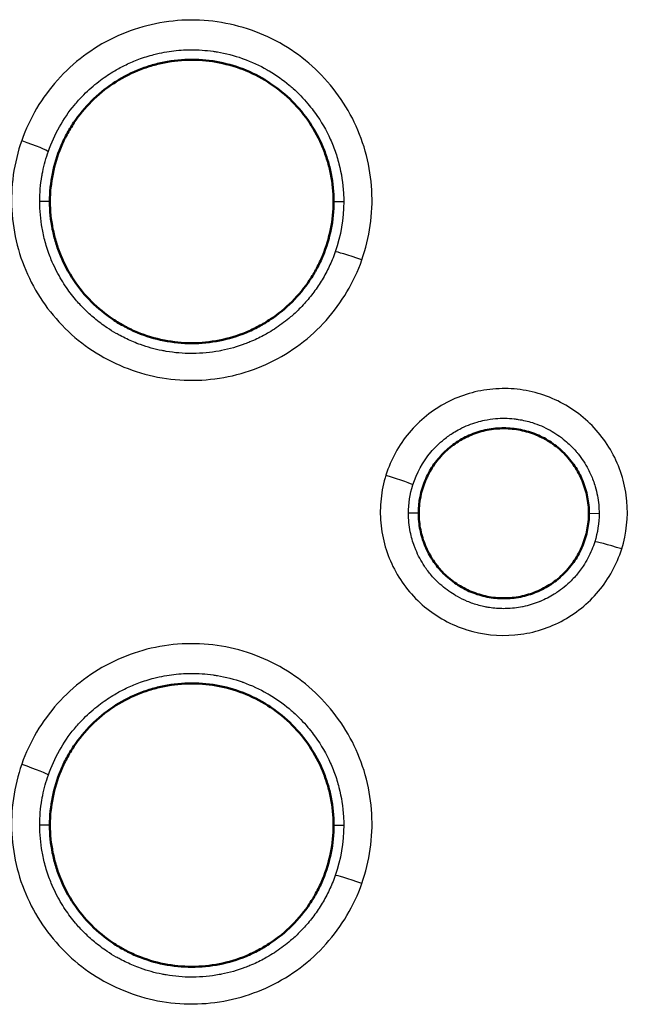
# Model space of a CAD drawing. Units: millimetres. Extents: x 492 to 2342, y -765 to 127.
# Drawn here: x 1017 to 1028, y -504 to -486 of the extents above; entities that cross this region are included whole.
import ezdxf

# ---------------------------------------------------------------- set-up
doc = ezdxf.new("R2010")
doc.units = ezdxf.units.MM
doc.layers.add('細線', color=4, linetype='Continuous', lineweight=25)
doc.layers.add('表示', color=7, linetype='Continuous', lineweight=50)

msp = doc.modelspace()

# ---------------------------------------------------------------- linework, layer by layer
at = {"layer": '細線', "extrusion": (0, 1, 2.966e-13)}
for p, q in [((1017.309, -489.643, 123.005), (1017.13, -489.644, 125.052)), ((1022.309, -489.644, 123), (1022.488, -489.645, 125.045)), ((1023.809, -495.143, 123.281), (1023.63, -495.144, 125.328)), ((1026.809, -495.144, 123.278), (1026.988, -495.145, 125.322)), ((1017.309, -500.643, 123.573), (1017.13, -500.644, 125.62)), ((1022.309, -500.644, 123.566), (1022.488, -500.645, 125.611))]:
    msp.add_line(p, q, dxfattribs=at)
at = {"layer": '細線', "extrusion": (0.33085, 0.942411, -0.048992)}
msp.add_arc((-1121.251, 118.72, -130.167), 0.5, 89.0813, 174.994, dxfattribs=at)
at = {"layer": '細線', "extrusion": (-0.330945, -0.94238, 0.048936)}
msp.add_arc((1127.618, 118.834, 130.052), 0.5, 90.914, 174.994, dxfattribs=at)
at = {"layer": '細線', "extrusion": (0.2984, 0.953158, -0.049466)}
msp.add_arc((-1124.235, 116.876, -172.196), 0.5, 89.1859, 174.994, dxfattribs=at)
at = {"layer": '細線', "extrusion": (-0.299025, -0.952965, 0.049413)}
msp.add_arc((1128.698, 116.984, 171.456), 0.5, 90.8126, 174.9938, dxfattribs=at)
at = {"layer": '細線', "extrusion": (0.330858, 0.942406, -0.049033)}
msp.add_arc((-1124.896, 118.773, -140.555), 0.5, 89.0894, 174.994, dxfattribs=at)
at = {"layer": '細線', "extrusion": (-0.330954, -0.942375, 0.048972)}
msp.add_arc((1131.264, 118.888, 140.439), 0.5, 90.9056, 174.9939, dxfattribs=at)
at = {"layer": '細線', "extrusion": (-0.001613, -0.060926, -0.998141)}
msp.add_ellipse((1019.414, -489.488, 125.041), major_axis=(2.879, -1.16, 0.066), ratio=0.925484, start_param=5.926002, end_param=6.239767, dxfattribs=at)
at = {"layer": '細線', "extrusion": (-0.001576, -0.06664, -0.997776)}
msp.add_ellipse((1026.352, -495.234, 125.33), major_axis=(2.717, -0.228, 0.011), ratio=0.784017, start_param=3.076643, end_param=3.315319, dxfattribs=at)
at = {"layer": '細線', "extrusion": (-0.001695, -0.066531, -0.997783)}
msp.add_ellipse((1025.827, -495.201, 125.329), major_axis=(-0.145, -1.393, 0.093), ratio=0.825107, start_param=4.586843, end_param=4.951741, dxfattribs=at)
at = {"layer": '細線', "extrusion": (-0.001774, -0.060915, -0.998141)}
msp.add_ellipse((1019.414, -500.488, 125.608), major_axis=(2.879, -1.16, 0.066), ratio=0.925455, start_param=5.926156, end_param=6.239917, dxfattribs=at)
at = {"layer": '細線'}
for points, knots in [([(1022.807, -490.673, 125.555), (1022.876, -490.476, 125.545), (1022.925, -490.275, 125.535), (1022.955, -490.069, 125.524), (1022.984, -489.863, 125.513), (1022.993, -489.652, 125.503), (1022.982, -489.446, 125.492), (1022.97, -489.238, 125.481), (1022.939, -489.033, 125.471), (1022.887, -488.832, 125.461), (1022.836, -488.631, 125.45), (1022.763, -488.433, 125.44), (1022.674, -488.246, 125.431), (1022.584, -488.059, 125.421), (1022.477, -487.882, 125.412), (1022.351, -487.715, 125.404), (1022.226, -487.548, 125.395), (1022.084, -487.393, 125.387), (1021.93, -487.255, 125.38), (1021.776, -487.117, 125.373), (1021.607, -486.993, 125.367), (1021.427, -486.887, 125.362), (1021.247, -486.78, 125.357), (1021.059, -486.693, 125.352), (1020.864, -486.624, 125.349), (1020.668, -486.555, 125.346), (1020.463, -486.505, 125.343), (1020.257, -486.475, 125.342), (1020.051, -486.446, 125.341), (1019.844, -486.437, 125.34), (1019.636, -486.448, 125.341), (1019.429, -486.46, 125.342), (1019.22, -486.492, 125.344), (1019.019, -486.543, 125.347), (1018.819, -486.595, 125.35), (1018.624, -486.666, 125.354), (1018.434, -486.756, 125.358), (1018.245, -486.847, 125.363), (1018.068, -486.955, 125.369), (1017.902, -487.08, 125.376), (1017.737, -487.204, 125.382), (1017.581, -487.346, 125.39), (1017.442, -487.501, 125.398), (1017.303, -487.657, 125.406), (1017.181, -487.824, 125.415), (1017.075, -488.002, 125.424), (1016.97, -488.181, 125.434), (1016.88, -488.372, 125.443), (1016.811, -488.568, 125.454)], [0.01940857, 0.01940857, 0.01940857, 0.01940857, 0.02003448, 0.02003448, 0.02003448, 0.02066028, 0.02066028, 0.02066028, 0.02128945, 0.02128945, 0.02128945, 0.02191863, 0.02191863, 0.02191863, 0.0225478, 0.0225478, 0.0225478, 0.02317697, 0.02317697, 0.02317697, 0.02380615, 0.02380615, 0.02380615, 0.02443532, 0.02443532, 0.02443532, 0.0250645, 0.0250645, 0.0250645, 0.02569367, 0.02569367, 0.02569367, 0.02632284, 0.02632284, 0.02632284, 0.02695201, 0.02695201, 0.02695201, 0.02758117, 0.02758117, 0.02758117, 0.02821034, 0.02821034, 0.02821034, 0.02883992, 0.02883992, 0.02883992, 0.02946867, 0.02946867, 0.02946867, 0.02946867]), ([(1017.282, -488.757, 124.998), (1017.334, -488.609, 124.989), (1017.399, -488.465, 124.98), (1017.476, -488.329, 124.971), (1017.553, -488.193, 124.963), (1017.641, -488.064, 124.955), (1017.74, -487.944, 124.948), (1017.764, -487.915, 124.946), (1017.789, -487.886, 124.944), (1017.814, -487.858, 124.942), (1017.893, -487.769, 124.937), (1017.98, -487.686, 124.931), (1018.07, -487.609, 124.927), (1018.113, -487.572, 124.924), (1018.157, -487.537, 124.922), (1018.202, -487.503, 124.92), (1018.281, -487.443, 124.916), (1018.364, -487.388, 124.913), (1018.45, -487.338, 124.909), (1018.515, -487.299, 124.907), (1018.582, -487.264, 124.905), (1018.65, -487.231, 124.903), (1018.724, -487.195, 124.9), (1018.799, -487.164, 124.898), (1018.875, -487.136, 124.897), (1018.963, -487.103, 124.894), (1019.052, -487.075, 124.893), (1019.143, -487.051, 124.891), (1019.203, -487.036, 124.89), (1019.264, -487.023, 124.889), (1019.325, -487.011, 124.888), (1019.436, -486.991, 124.887), (1019.55, -486.978, 124.886), (1019.663, -486.971, 124.886), (1019.707, -486.969, 124.885), (1019.75, -486.968, 124.885), (1019.794, -486.967, 124.885), (1019.925, -486.967, 124.885), (1020.056, -486.976, 124.885), (1020.186, -486.994, 124.886), (1020.211, -486.998, 124.886), (1020.235, -487.001, 124.887), (1020.26, -487.006, 124.887), (1020.408, -487.031, 124.888), (1020.556, -487.069, 124.89), (1020.698, -487.119, 124.893), (1020.703, -487.121, 124.893), (1020.709, -487.123, 124.893), (1020.714, -487.125, 124.894), (1020.861, -487.178, 124.897), (1021.003, -487.243, 124.9), (1021.139, -487.321, 124.905), (1021.15, -487.327, 124.905), (1021.161, -487.334, 124.906), (1021.172, -487.34, 124.906), (1021.297, -487.414, 124.91), (1021.415, -487.498, 124.915), (1021.525, -487.589, 124.921), (1021.549, -487.609, 124.922), (1021.573, -487.63, 124.923), (1021.596, -487.651, 124.925), (1021.688, -487.734, 124.93), (1021.776, -487.823, 124.935), (1021.856, -487.919, 124.941), (1021.889, -487.958, 124.943), (1021.921, -487.997, 124.945), (1021.951, -488.038, 124.948), (1022.057, -488.179, 124.956), (1022.147, -488.328, 124.965), (1022.223, -488.485, 124.975), (1022.261, -488.564, 124.98), (1022.295, -488.644, 124.984), (1022.325, -488.726, 124.989), (1022.355, -488.81, 124.994), (1022.382, -488.894, 125), (1022.403, -488.98, 125.005), (1022.447, -489.149, 125.015), (1022.474, -489.321, 125.026), (1022.484, -489.497, 125.036), (1022.486, -489.546, 125.039), (1022.488, -489.595, 125.042), (1022.488, -489.645, 125.045)], [0.009054635, 0.009054635, 0.009054635, 0.009054635, 0.009525571, 0.009525571, 0.009525571, 0.009996507, 0.009996507, 0.009996507, 0.010110112, 0.010110112, 0.010110112, 0.010467442, 0.010467442, 0.010467442, 0.010638005, 0.010638005, 0.010638005, 0.010938378, 0.010938378, 0.010938378, 0.011165446, 0.011165446, 0.011165446, 0.011409313, 0.011409313, 0.011409313, 0.011692901, 0.011692901, 0.011692901, 0.011880249, 0.011880249, 0.011880249, 0.01222031, 0.01222031, 0.01222031, 0.012351185, 0.012351185, 0.012351185, 0.012747467, 0.012747467, 0.012747467, 0.01282212, 0.01282212, 0.01282212, 0.013275064, 0.013275064, 0.013275064, 0.013293056, 0.013293056, 0.013293056, 0.013763992, 0.013763992, 0.013763992, 0.013802267, 0.013802267, 0.013802267, 0.014234927, 0.014234927, 0.014234927, 0.014330099, 0.014330099, 0.014330099, 0.014705863, 0.014705863, 0.014705863, 0.014857693, 0.014857693, 0.014857693, 0.015385669, 0.015385669, 0.015385669, 0.015647734, 0.015647734, 0.015647734, 0.015913075, 0.015913075, 0.015913075, 0.016441213, 0.016441213, 0.016441213, 0.016589605, 0.016589605, 0.016589605, 0.016589605]), ([(1016.811, -488.568, 125.454), (1016.743, -488.765, 125.464), (1016.693, -488.97, 125.475), (1016.663, -489.176, 125.485), (1016.634, -489.382, 125.496), (1016.626, -489.589, 125.507), (1016.637, -489.797, 125.517), (1016.649, -490.005, 125.528), (1016.681, -490.213, 125.539), (1016.733, -490.413, 125.549), (1016.784, -490.614, 125.559), (1016.855, -490.809, 125.569), (1016.946, -490.998, 125.579), (1017.037, -491.187, 125.589), (1017.145, -491.364, 125.598), (1017.269, -491.529, 125.606), (1017.394, -491.694, 125.614), (1017.536, -491.85, 125.622), (1017.691, -491.989, 125.629), (1017.846, -492.128, 125.636), (1018.013, -492.25, 125.642), (1018.192, -492.355, 125.648), (1018.371, -492.461, 125.653), (1018.563, -492.55, 125.657), (1018.758, -492.619, 125.66), (1018.954, -492.688, 125.664), (1019.155, -492.737, 125.666), (1019.362, -492.766, 125.667), (1019.569, -492.796, 125.669), (1019.779, -492.804, 125.669), (1019.985, -492.793, 125.668), (1020.192, -492.781, 125.667), (1020.399, -492.75, 125.665), (1020.602, -492.698, 125.662), (1020.804, -492.645, 125.659), (1020.999, -492.574, 125.656), (1021.185, -492.484, 125.651), (1021.372, -492.395, 125.646), (1021.553, -492.285, 125.64), (1021.719, -492.16, 125.633), (1021.885, -492.035, 125.627), (1022.037, -491.895, 125.619), (1022.176, -491.74, 125.611), (1022.315, -491.585, 125.603), (1022.439, -491.415, 125.594), (1022.545, -491.237, 125.585), (1022.65, -491.059, 125.575), (1022.738, -490.871, 125.566), (1022.807, -490.673, 125.555)], [0.00934184, 0.00934184, 0.00934184, 0.00934184, 0.00997101, 0.00997101, 0.00997101, 0.01060017, 0.01060017, 0.01060017, 0.01122934, 0.01122934, 0.01122934, 0.01185852, 0.01185852, 0.01185852, 0.01248769, 0.01248769, 0.01248769, 0.01311686, 0.01311686, 0.01311686, 0.01374603, 0.01374603, 0.01374603, 0.0143752, 0.0143752, 0.0143752, 0.01500437, 0.01500437, 0.01500437, 0.01563354, 0.01563354, 0.01563354, 0.01626271, 0.01626271, 0.01626271, 0.01689188, 0.01689188, 0.01689188, 0.01752105, 0.01752105, 0.01752105, 0.01815022, 0.01815022, 0.01815022, 0.01877939, 0.01877939, 0.01877939, 0.01940857, 0.01940857, 0.01940857, 0.01940857]), ([(1017.13, -489.644, 125.052), (1017.13, -489.494, 125.043), (1017.142, -489.344, 125.034), (1017.168, -489.196, 125.025), (1017.172, -489.17, 125.023), (1017.177, -489.145, 125.022), (1017.182, -489.119, 125.02), (1017.207, -488.996, 125.013), (1017.24, -488.875, 125.005), (1017.282, -488.757, 124.998)], [0.0081480344, 0.0081480344, 0.0081480344, 0.0081480344, 0.0086013348, 0.0086013348, 0.0086013348, 0.0086788552, 0.0086788552, 0.0086788552, 0.0090546352, 0.0090546352, 0.0090546352, 0.0090546352]), ([(1022.337, -490.532, 125.1), (1022.321, -490.578, 125.103), (1022.303, -490.624, 125.105), (1022.285, -490.67, 125.108), (1022.251, -490.751, 125.113), (1022.213, -490.832, 125.118), (1022.172, -490.909, 125.123), (1022.13, -490.986, 125.128), (1022.085, -491.061, 125.132), (1022.037, -491.134, 125.137), (1021.988, -491.207, 125.141), (1021.936, -491.278, 125.146), (1021.88, -491.346, 125.15), (1021.824, -491.414, 125.154), (1021.766, -491.478, 125.158), (1021.704, -491.54, 125.162), (1021.655, -491.589, 125.165), (1021.604, -491.636, 125.168), (1021.552, -491.681, 125.171), (1021.472, -491.75, 125.175), (1021.387, -491.814, 125.179), (1021.298, -491.873, 125.183), (1021.256, -491.901, 125.185), (1021.213, -491.928, 125.186), (1021.169, -491.954, 125.188), (1021.138, -491.973, 125.189), (1021.105, -491.991, 125.19), (1021.073, -492.009, 125.192), (1020.995, -492.05, 125.194), (1020.915, -492.088, 125.197), (1020.834, -492.122, 125.199), (1020.805, -492.134, 125.2), (1020.776, -492.145, 125.2), (1020.747, -492.156, 125.201), (1020.613, -492.206, 125.204), (1020.473, -492.246, 125.207), (1020.332, -492.274, 125.209), (1020.319, -492.276, 125.209), (1020.306, -492.279, 125.209), (1020.293, -492.281, 125.209), (1020.139, -492.31, 125.211), (1019.983, -492.324, 125.212), (1019.827, -492.325, 125.213), (1019.821, -492.326, 125.213), (1019.814, -492.326, 125.213), (1019.807, -492.326, 125.213), (1019.658, -492.325, 125.213), (1019.506, -492.313, 125.212), (1019.358, -492.287, 125.211), (1019.333, -492.283, 125.211), (1019.309, -492.279, 125.211), (1019.285, -492.274, 125.21), (1019.155, -492.248, 125.209), (1019.029, -492.213, 125.207), (1018.905, -492.169, 125.204), (1018.864, -492.154, 125.204), (1018.823, -492.138, 125.203), (1018.782, -492.121, 125.202), (1018.701, -492.087, 125.2), (1018.622, -492.05, 125.197), (1018.545, -492.008, 125.195), (1018.522, -491.996, 125.194), (1018.5, -491.984, 125.194), (1018.477, -491.971, 125.193), (1018.423, -491.94, 125.191), (1018.37, -491.907, 125.189), (1018.318, -491.872, 125.187), (1018.24, -491.82, 125.184), (1018.165, -491.764, 125.181), (1018.093, -491.704, 125.177), (1018.031, -491.652, 125.174), (1017.971, -491.597, 125.171), (1017.913, -491.539, 125.167), (1017.859, -491.486, 125.164), (1017.808, -491.43, 125.161), (1017.76, -491.372, 125.157), (1017.695, -491.295, 125.153), (1017.635, -491.215, 125.148), (1017.579, -491.132, 125.143), (1017.548, -491.086, 125.14), (1017.519, -491.038, 125.137), (1017.491, -490.99, 125.134), (1017.432, -490.888, 125.128), (1017.378, -490.78, 125.122), (1017.333, -490.67, 125.115), (1017.318, -490.635, 125.113), (1017.305, -490.599, 125.111), (1017.292, -490.564, 125.108), (1017.275, -490.517, 125.106), (1017.259, -490.469, 125.103), (1017.244, -490.421, 125.1), (1017.219, -490.337, 125.095), (1017.198, -490.252, 125.09), (1017.181, -490.166, 125.084), (1017.177, -490.148, 125.083), (1017.174, -490.131, 125.082), (1017.171, -490.113, 125.081), (1017.143, -489.959, 125.072), (1017.13, -489.8, 125.062), (1017.13, -489.644, 125.052)], [0.000602858, 0.000602858, 0.000602858, 0.000602858, 0.0007503, 0.0007503, 0.0007503, 0.001014795, 0.001014795, 0.001014795, 0.00128014, 0.00128014, 0.00128014, 0.001546005, 0.001546005, 0.001546005, 0.00180843, 0.00180843, 0.00180843, 0.002017578, 0.002017578, 0.002017578, 0.002337047, 0.002337047, 0.002337047, 0.002489152, 0.002489152, 0.002489152, 0.002600042, 0.002600042, 0.002600042, 0.002866366, 0.002866366, 0.002866366, 0.002960725, 0.002960725, 0.002960725, 0.003392703, 0.003392703, 0.003392703, 0.003432299, 0.003432299, 0.003432299, 0.003903873, 0.003903873, 0.003903873, 0.003923655, 0.003923655, 0.003923655, 0.004375446, 0.004375446, 0.004375446, 0.004449416, 0.004449416, 0.004449416, 0.00484702, 0.00484702, 0.00484702, 0.004979673, 0.004979673, 0.004979673, 0.00524183, 0.00524183, 0.00524183, 0.005318593, 0.005318593, 0.005318593, 0.005507425, 0.005507425, 0.005507425, 0.005790167, 0.005790167, 0.005790167, 0.006035372, 0.006035372, 0.006035372, 0.00626174, 0.00626174, 0.00626174, 0.006565125, 0.006565125, 0.006565125, 0.006733314, 0.006733314, 0.006733314, 0.007091163, 0.007091163, 0.007091163, 0.007204887, 0.007204887, 0.007204887, 0.00735691, 0.00735691, 0.00735691, 0.00762187, 0.00762187, 0.00762187, 0.007676461, 0.007676461, 0.007676461, 0.008148034, 0.008148034, 0.008148034, 0.008148034]), ([(1027.387, -495.773, 125.812), (1027.472, -495.5, 125.798), (1027.503, -495.21, 125.783), (1027.478, -494.928, 125.769), (1027.465, -494.786, 125.762), (1027.439, -494.647, 125.754), (1027.399, -494.51, 125.747), (1027.359, -494.374, 125.74), (1027.305, -494.239, 125.734), (1027.239, -494.113, 125.727), (1027.174, -493.987, 125.721), (1027.096, -493.869, 125.715), (1027.006, -493.757, 125.709), (1026.917, -493.646, 125.704), (1026.816, -493.543, 125.698), (1026.707, -493.452, 125.694), (1026.49, -493.27, 125.685), (1026.234, -493.129, 125.678), (1025.963, -493.044, 125.674), (1025.827, -493.001, 125.672), (1025.685, -492.972, 125.67), (1025.544, -492.956, 125.67), (1025.402, -492.941, 125.669), (1025.26, -492.94, 125.669), (1025.118, -492.952, 125.67), (1024.976, -492.965, 125.671), (1024.834, -492.992, 125.672), (1024.697, -493.031, 125.675), (1024.561, -493.071, 125.677), (1024.429, -493.124, 125.68), (1024.302, -493.191, 125.683), (1024.174, -493.257, 125.687), (1024.055, -493.336, 125.691), (1023.945, -493.424, 125.696), (1023.834, -493.513, 125.701), (1023.731, -493.614, 125.706), (1023.639, -493.724, 125.712), (1023.548, -493.833, 125.717), (1023.468, -493.951, 125.723), (1023.4, -494.075, 125.73), (1023.331, -494.2, 125.737), (1023.275, -494.333, 125.743), (1023.232, -494.469, 125.751)], [0.013364166, 0.013364166, 0.013364166, 0.013364166, 0.014220314, 0.014220314, 0.014220314, 0.014650946, 0.014650946, 0.014650946, 0.01508158, 0.01508158, 0.01508158, 0.015512206, 0.015512206, 0.015512206, 0.01594285, 0.01594285, 0.01594285, 0.01680412, 0.01680412, 0.01680412, 0.017234754, 0.017234754, 0.017234754, 0.017665387, 0.017665387, 0.017665387, 0.018096019, 0.018096019, 0.018096019, 0.01852665, 0.01852665, 0.01852665, 0.018957279, 0.018957279, 0.018957279, 0.019387909, 0.019387909, 0.019387909, 0.019818855, 0.019818855, 0.019818855, 0.020249168, 0.020249168, 0.020249168, 0.020249168]), ([(1023.707, -494.642, 125.295), (1023.774, -494.431, 125.281), (1023.88, -494.237, 125.267), (1024.022, -494.068, 125.256), (1024.093, -493.984, 125.25), (1024.172, -493.906, 125.245), (1024.257, -493.837, 125.24), (1024.31, -493.795, 125.237), (1024.364, -493.757, 125.234), (1024.421, -493.721, 125.232), (1024.457, -493.699, 125.23), (1024.495, -493.677, 125.229), (1024.533, -493.658, 125.228), (1024.583, -493.631, 125.226), (1024.635, -493.608, 125.224), (1024.687, -493.587, 125.223), (1024.737, -493.567, 125.221), (1024.787, -493.55, 125.22), (1024.837, -493.535, 125.219), (1024.881, -493.522, 125.218), (1024.926, -493.511, 125.217), (1024.971, -493.502, 125.216), (1025.034, -493.489, 125.216), (1025.098, -493.48, 125.215), (1025.161, -493.474, 125.214), (1025.271, -493.464, 125.213), (1025.38, -493.465, 125.213), (1025.489, -493.477, 125.214), (1025.514, -493.48, 125.214), (1025.539, -493.483, 125.214), (1025.563, -493.487, 125.215), (1025.648, -493.5, 125.215), (1025.731, -493.519, 125.216), (1025.812, -493.545, 125.218), (1025.92, -493.579, 125.22), (1026.024, -493.623, 125.223), (1026.124, -493.679, 125.227), (1026.217, -493.731, 125.23), (1026.305, -493.791, 125.234), (1026.386, -493.859, 125.238), (1026.456, -493.917, 125.242), (1026.522, -493.982, 125.246), (1026.583, -494.053, 125.251), (1026.594, -494.066, 125.252), (1026.606, -494.08, 125.253), (1026.617, -494.093, 125.253), (1026.686, -494.18, 125.259), (1026.746, -494.271, 125.265), (1026.796, -494.368, 125.271), (1026.829, -494.43, 125.276), (1026.858, -494.496, 125.28), (1026.883, -494.563, 125.284), (1026.897, -494.599, 125.287), (1026.909, -494.636, 125.289), (1026.92, -494.673, 125.292), (1026.951, -494.779, 125.299), (1026.971, -494.886, 125.306), (1026.981, -494.996, 125.313), (1026.985, -495.045, 125.316), (1026.988, -495.095, 125.32), (1026.988, -495.145, 125.323)], [0.005627276, 0.005627276, 0.005627276, 0.005627276, 0.006291355, 0.006291355, 0.006291355, 0.006621918, 0.006621918, 0.006621918, 0.006824076, 0.006824076, 0.006824076, 0.006952628, 0.006952628, 0.006952628, 0.007123277, 0.007123277, 0.007123277, 0.00728378, 0.00728378, 0.00728378, 0.007422477, 0.007422477, 0.007422477, 0.007615166, 0.007615166, 0.007615166, 0.007945757, 0.007945757, 0.007945757, 0.008020877, 0.008020877, 0.008020877, 0.008277217, 0.008277217, 0.008277217, 0.008619277, 0.008619277, 0.008619277, 0.008939378, 0.008939378, 0.008939378, 0.009217678, 0.009217678, 0.009217678, 0.009270201, 0.009270201, 0.009270201, 0.009601574, 0.009601574, 0.009601574, 0.009816078, 0.009816078, 0.009816078, 0.009933094, 0.009933094, 0.009933094, 0.010264652, 0.010264652, 0.010264652, 0.010414478, 0.010414478, 0.010414478, 0.010414478]), ([(1023.232, -494.469, 125.751), (1023.189, -494.606, 125.758), (1023.16, -494.748, 125.765), (1023.145, -494.889, 125.772), (1023.129, -495.03, 125.78), (1023.128, -495.172, 125.787), (1023.141, -495.314, 125.794), (1023.153, -495.456, 125.801), (1023.18, -495.598, 125.809), (1023.22, -495.734, 125.816), (1023.26, -495.87, 125.823), (1023.313, -496.002, 125.829), (1023.38, -496.129, 125.836), (1023.446, -496.257, 125.842), (1023.524, -496.375, 125.848), (1023.613, -496.486, 125.854), (1023.702, -496.596, 125.859), (1023.803, -496.699, 125.865), (1023.913, -496.791, 125.869), (1024.022, -496.883, 125.874), (1024.139, -496.962, 125.878), (1024.264, -497.031, 125.881), (1024.389, -497.099, 125.885), (1024.523, -497.156, 125.887), (1024.658, -497.198, 125.889), (1024.929, -497.283, 125.893), (1025.22, -497.314, 125.895), (1025.503, -497.289, 125.893), (1025.644, -497.277, 125.892), (1025.785, -497.25, 125.891), (1025.923, -497.21, 125.888), (1026.06, -497.169, 125.886), (1026.192, -497.116, 125.883), (1026.318, -497.05, 125.88), (1026.443, -496.985, 125.876), (1026.565, -496.905, 125.872), (1026.676, -496.816, 125.867), (1026.786, -496.727, 125.862), (1026.888, -496.627, 125.857), (1026.979, -496.518, 125.851), (1027.071, -496.409, 125.846), (1027.152, -496.289, 125.839), (1027.22, -496.165, 125.833), (1027.288, -496.04, 125.826), (1027.344, -495.91, 125.82), (1027.387, -495.773, 125.812)], [0.006474048, 0.006474048, 0.006474048, 0.006474048, 0.006904681, 0.006904681, 0.006904681, 0.007335311, 0.007335311, 0.007335311, 0.007765944, 0.007765944, 0.007765944, 0.008196578, 0.008196578, 0.008196578, 0.00862721, 0.00862721, 0.00862721, 0.009057843, 0.009057843, 0.009057843, 0.009488475, 0.009488475, 0.009488475, 0.009919107, 0.009919107, 0.009919107, 0.010780372, 0.010780372, 0.010780372, 0.011211017, 0.011211017, 0.011211017, 0.011641637, 0.011641637, 0.011641637, 0.012072269, 0.012072269, 0.012072269, 0.012502901, 0.012502901, 0.012502901, 0.012933534, 0.012933534, 0.012933534, 0.013364166, 0.013364166, 0.013364166, 0.013364166]), ([(1026.911, -495.647, 125.357), (1026.897, -495.695, 125.36), (1026.88, -495.741, 125.363), (1026.861, -495.787, 125.366), (1026.819, -495.889, 125.373), (1026.767, -495.987, 125.38), (1026.706, -496.078, 125.386), (1026.684, -496.11, 125.388), (1026.662, -496.142, 125.39), (1026.638, -496.173, 125.392), (1026.594, -496.229, 125.396), (1026.547, -496.282, 125.4), (1026.497, -496.333, 125.403), (1026.419, -496.411, 125.408), (1026.334, -496.481, 125.413), (1026.243, -496.542, 125.417), (1026.228, -496.552, 125.418), (1026.213, -496.561, 125.419), (1026.198, -496.571, 125.419), (1026.119, -496.62, 125.423), (1026.037, -496.662, 125.426), (1025.951, -496.698, 125.428), (1025.945, -496.7, 125.428), (1025.939, -496.703, 125.429), (1025.933, -496.705, 125.429), (1025.841, -496.742, 125.431), (1025.745, -496.771, 125.433), (1025.647, -496.791, 125.435), (1025.644, -496.792, 125.435), (1025.64, -496.792, 125.435), (1025.637, -496.793, 125.435), (1025.543, -496.812, 125.437), (1025.448, -496.822, 125.437), (1025.352, -496.825, 125.438), (1025.337, -496.825, 125.438), (1025.323, -496.826, 125.438), (1025.308, -496.826, 125.438), (1025.223, -496.825, 125.438), (1025.137, -496.819, 125.438), (1025.054, -496.806, 125.437), (1025.029, -496.802, 125.437), (1025.005, -496.798, 125.436), (1024.98, -496.793, 125.436), (1024.907, -496.779, 125.435), (1024.836, -496.759, 125.434), (1024.765, -496.735, 125.433), (1024.732, -496.724, 125.432), (1024.698, -496.711, 125.431), (1024.665, -496.697, 125.43), (1024.606, -496.673, 125.429), (1024.548, -496.645, 125.427), (1024.492, -496.614, 125.425), (1024.452, -496.591, 125.424), (1024.412, -496.567, 125.422), (1024.374, -496.541, 125.42), (1024.33, -496.512, 125.419), (1024.288, -496.481, 125.417), (1024.247, -496.447, 125.414), (1024.203, -496.411, 125.412), (1024.16, -496.373, 125.41), (1024.12, -496.332, 125.407), (1024.09, -496.302, 125.405), (1024.061, -496.271, 125.403), (1024.033, -496.238, 125.401), (1023.99, -496.187, 125.397), (1023.948, -496.133, 125.394), (1023.911, -496.077, 125.39), (1023.85, -495.985, 125.384), (1023.799, -495.888, 125.378), (1023.757, -495.787, 125.371), (1023.749, -495.767, 125.37), (1023.741, -495.747, 125.369), (1023.733, -495.727, 125.367), (1023.703, -495.645, 125.362), (1023.679, -495.558, 125.356), (1023.661, -495.471, 125.35), (1023.64, -495.363, 125.343), (1023.63, -495.254, 125.336), (1023.63, -495.144, 125.328)], [0.0003166, 0.0003166, 0.0003166, 0.0003166, 0.000465956, 0.000465956, 0.000465956, 0.00079906, 0.00079906, 0.00079906, 0.000916293, 0.000916293, 0.000916293, 0.001129798, 0.001129798, 0.001129798, 0.001462435, 0.001462435, 0.001462435, 0.001515986, 0.001515986, 0.001515986, 0.001795799, 0.001795799, 0.001795799, 0.001815833, 0.001815833, 0.001815833, 0.002115679, 0.002115679, 0.002115679, 0.002125986, 0.002125986, 0.002125986, 0.002415526, 0.002415526, 0.002415526, 0.002459812, 0.002459812, 0.002459812, 0.002715372, 0.002715372, 0.002715372, 0.002790157, 0.002790157, 0.002790157, 0.003015219, 0.003015219, 0.003015219, 0.003123151, 0.003123151, 0.003123151, 0.003315065, 0.003315065, 0.003315065, 0.003455158, 0.003455158, 0.003455158, 0.003614912, 0.003614912, 0.003614912, 0.003786305, 0.003786305, 0.003786305, 0.003914758, 0.003914758, 0.003914758, 0.004118413, 0.004118413, 0.004118413, 0.004449671, 0.004449671, 0.004449671, 0.004514452, 0.004514452, 0.004514452, 0.004781767, 0.004781767, 0.004781767, 0.005114145, 0.005114145, 0.005114145, 0.005114145]), ([(1022.807, -501.673, 126.122), (1022.876, -501.476, 126.112), (1022.925, -501.275, 126.101), (1022.955, -501.069, 126.091), (1022.984, -500.863, 126.08), (1022.993, -500.652, 126.069), (1022.982, -500.446, 126.059), (1022.97, -500.238, 126.048), (1022.939, -500.033, 126.037), (1022.887, -499.832, 126.027), (1022.836, -499.631, 126.017), (1022.763, -499.433, 126.007), (1022.674, -499.246, 125.997), (1022.584, -499.059, 125.988), (1022.477, -498.882, 125.979), (1022.351, -498.715, 125.97), (1022.226, -498.548, 125.962), (1022.084, -498.393, 125.954), (1021.93, -498.255, 125.947), (1021.776, -498.117, 125.94), (1021.608, -497.993, 125.934), (1021.428, -497.887, 125.929), (1021.247, -497.78, 125.924), (1021.06, -497.693, 125.919), (1020.864, -497.624, 125.916), (1020.668, -497.555, 125.913), (1020.463, -497.505, 125.91), (1020.257, -497.475, 125.909), (1020.051, -497.446, 125.908), (1019.844, -497.437, 125.908), (1019.637, -497.448, 125.908), (1019.429, -497.46, 125.909), (1019.22, -497.492, 125.911), (1019.019, -497.543, 125.914), (1018.819, -497.595, 125.917), (1018.624, -497.666, 125.921), (1018.435, -497.756, 125.926), (1018.245, -497.847, 125.931), (1018.068, -497.955, 125.937), (1017.902, -498.08, 125.943), (1017.737, -498.204, 125.95), (1017.581, -498.346, 125.957), (1017.442, -498.501, 125.965), (1017.303, -498.657, 125.974), (1017.181, -498.824, 125.982), (1017.075, -499.002, 125.992), (1016.97, -499.181, 126.001), (1016.881, -499.372, 126.011), (1016.812, -499.568, 126.021)], [0.01940858, 0.01940858, 0.01940858, 0.01940858, 0.02003449, 0.02003449, 0.02003449, 0.0206603, 0.0206603, 0.0206603, 0.02128947, 0.02128947, 0.02128947, 0.02191864, 0.02191864, 0.02191864, 0.02254782, 0.02254782, 0.02254782, 0.02317699, 0.02317699, 0.02317699, 0.02380617, 0.02380617, 0.02380617, 0.02443534, 0.02443534, 0.02443534, 0.02506451, 0.02506451, 0.02506451, 0.02569369, 0.02569369, 0.02569369, 0.02632286, 0.02632286, 0.02632286, 0.02695202, 0.02695202, 0.02695202, 0.02758119, 0.02758119, 0.02758119, 0.02821036, 0.02821036, 0.02821036, 0.02883994, 0.02883994, 0.02883994, 0.02946869, 0.02946869, 0.02946869, 0.02946869]), ([(1017.282, -499.757, 125.566), (1017.334, -499.609, 125.556), (1017.399, -499.465, 125.547), (1017.476, -499.329, 125.539), (1017.553, -499.193, 125.531), (1017.641, -499.064, 125.523), (1017.74, -498.944, 125.515), (1017.764, -498.915, 125.513), (1017.789, -498.886, 125.511), (1017.814, -498.858, 125.51), (1017.893, -498.769, 125.504), (1017.98, -498.686, 125.499), (1018.07, -498.609, 125.494), (1018.113, -498.572, 125.492), (1018.157, -498.537, 125.49), (1018.202, -498.503, 125.487), (1018.281, -498.443, 125.484), (1018.364, -498.388, 125.48), (1018.45, -498.338, 125.477), (1018.515, -498.299, 125.474), (1018.582, -498.264, 125.472), (1018.65, -498.231, 125.47), (1018.724, -498.195, 125.468), (1018.799, -498.164, 125.466), (1018.875, -498.136, 125.464), (1018.963, -498.103, 125.462), (1019.052, -498.075, 125.46), (1019.143, -498.051, 125.458), (1019.203, -498.036, 125.457), (1019.264, -498.023, 125.456), (1019.325, -498.011, 125.456), (1019.436, -497.991, 125.454), (1019.55, -497.978, 125.453), (1019.663, -497.971, 125.453), (1019.707, -497.969, 125.452), (1019.75, -497.968, 125.452), (1019.794, -497.967, 125.452), (1019.925, -497.967, 125.452), (1020.056, -497.976, 125.452), (1020.186, -497.994, 125.453), (1020.211, -497.998, 125.453), (1020.235, -498.001, 125.454), (1020.26, -498.006, 125.454), (1020.408, -498.031, 125.455), (1020.556, -498.069, 125.457), (1020.698, -498.119, 125.46), (1020.703, -498.121, 125.46), (1020.709, -498.123, 125.46), (1020.714, -498.125, 125.461), (1020.861, -498.178, 125.464), (1021.003, -498.243, 125.467), (1021.139, -498.321, 125.472), (1021.15, -498.327, 125.472), (1021.161, -498.334, 125.473), (1021.172, -498.34, 125.473), (1021.297, -498.414, 125.477), (1021.415, -498.498, 125.482), (1021.525, -498.589, 125.488), (1021.549, -498.609, 125.489), (1021.573, -498.63, 125.49), (1021.596, -498.651, 125.491), (1021.688, -498.734, 125.496), (1021.776, -498.823, 125.502), (1021.856, -498.919, 125.507), (1021.889, -498.958, 125.51), (1021.921, -498.997, 125.512), (1021.951, -499.038, 125.515), (1022.057, -499.179, 125.523), (1022.147, -499.328, 125.532), (1022.223, -499.485, 125.542), (1022.261, -499.564, 125.546), (1022.295, -499.644, 125.551), (1022.325, -499.726, 125.556), (1022.355, -499.81, 125.561), (1022.382, -499.894, 125.566), (1022.403, -499.98, 125.571), (1022.447, -500.149, 125.582), (1022.474, -500.321, 125.592), (1022.484, -500.497, 125.603), (1022.486, -500.546, 125.606), (1022.488, -500.595, 125.609), (1022.488, -500.645, 125.612)], [0.009054638, 0.009054638, 0.009054638, 0.009054638, 0.009525572, 0.009525572, 0.009525572, 0.009996505, 0.009996505, 0.009996505, 0.010110118, 0.010110118, 0.010110118, 0.010467439, 0.010467439, 0.010467439, 0.010638012, 0.010638012, 0.010638012, 0.010938372, 0.010938372, 0.010938372, 0.011165455, 0.011165455, 0.011165455, 0.011409306, 0.011409306, 0.011409306, 0.01169291, 0.01169291, 0.01169291, 0.01188024, 0.01188024, 0.01188024, 0.012220319, 0.012220319, 0.012220319, 0.012351173, 0.012351173, 0.012351173, 0.012747476, 0.012747476, 0.012747476, 0.012822107, 0.012822107, 0.012822107, 0.013275073, 0.013275073, 0.013275073, 0.01329304, 0.01329304, 0.01329304, 0.013763974, 0.013763974, 0.013763974, 0.013802273, 0.013802273, 0.013802273, 0.014234907, 0.014234907, 0.014234907, 0.014330104, 0.014330104, 0.014330104, 0.014705841, 0.014705841, 0.014705841, 0.014857696, 0.014857696, 0.014857696, 0.01538567, 0.01538567, 0.01538567, 0.015647708, 0.015647708, 0.015647708, 0.015913074, 0.015913074, 0.015913074, 0.016441211, 0.016441211, 0.016441211, 0.016589575, 0.016589575, 0.016589575, 0.016589575]), ([(1016.812, -499.568, 126.021), (1016.743, -499.765, 126.032), (1016.693, -499.97, 126.042), (1016.664, -500.176, 126.053), (1016.634, -500.382, 126.063), (1016.626, -500.589, 126.074), (1016.637, -500.797, 126.085), (1016.649, -501.005, 126.096), (1016.681, -501.213, 126.106), (1016.733, -501.413, 126.117), (1016.784, -501.614, 126.127), (1016.855, -501.809, 126.137), (1016.946, -501.998, 126.146), (1017.037, -502.187, 126.156), (1017.145, -502.364, 126.165), (1017.269, -502.529, 126.173), (1017.394, -502.694, 126.182), (1017.536, -502.85, 126.19), (1017.691, -502.989, 126.197), (1017.846, -503.128, 126.204), (1018.013, -503.25, 126.21), (1018.192, -503.355, 126.215), (1018.371, -503.461, 126.22), (1018.563, -503.55, 126.224), (1018.758, -503.619, 126.228), (1018.954, -503.688, 126.231), (1019.155, -503.737, 126.233), (1019.362, -503.766, 126.235), (1019.569, -503.796, 126.236), (1019.779, -503.804, 126.236), (1019.985, -503.793, 126.235), (1020.192, -503.781, 126.234), (1020.399, -503.75, 126.232), (1020.602, -503.698, 126.229), (1020.804, -503.645, 126.226), (1020.999, -503.574, 126.222), (1021.185, -503.484, 126.218), (1021.372, -503.395, 126.213), (1021.553, -503.285, 126.207), (1021.719, -503.16, 126.2), (1021.885, -503.035, 126.193), (1022.037, -502.895, 126.186), (1022.176, -502.74, 126.178), (1022.315, -502.585, 126.17), (1022.44, -502.415, 126.161), (1022.545, -502.237, 126.152), (1022.65, -502.059, 126.142), (1022.738, -501.871, 126.132), (1022.807, -501.673, 126.122)], [0.00934184, 0.00934184, 0.00934184, 0.00934184, 0.00997101, 0.00997101, 0.00997101, 0.01060017, 0.01060017, 0.01060017, 0.01122935, 0.01122935, 0.01122935, 0.01185852, 0.01185852, 0.01185852, 0.01248769, 0.01248769, 0.01248769, 0.01311686, 0.01311686, 0.01311686, 0.01374603, 0.01374603, 0.01374603, 0.01437521, 0.01437521, 0.01437521, 0.01500438, 0.01500438, 0.01500438, 0.01563355, 0.01563355, 0.01563355, 0.01626272, 0.01626272, 0.01626272, 0.01689189, 0.01689189, 0.01689189, 0.01752106, 0.01752106, 0.01752106, 0.01815023, 0.01815023, 0.01815023, 0.0187794, 0.0187794, 0.0187794, 0.01940858, 0.01940858, 0.01940858, 0.01940858]), ([(1017.13, -500.644, 125.62), (1017.13, -500.494, 125.611), (1017.142, -500.344, 125.602), (1017.168, -500.196, 125.593), (1017.172, -500.17, 125.591), (1017.177, -500.145, 125.589), (1017.182, -500.119, 125.588), (1017.207, -499.996, 125.58), (1017.24, -499.875, 125.573), (1017.282, -499.757, 125.566)], [0.0081480081, 0.0081480081, 0.0081480081, 0.0081480081, 0.0086013232, 0.0086013232, 0.0086013232, 0.00867883, 0.00867883, 0.00867883, 0.0090546383, 0.0090546383, 0.0090546383, 0.0090546383]), ([(1022.337, -501.532, 125.666), (1022.321, -501.578, 125.669), (1022.303, -501.624, 125.672), (1022.285, -501.67, 125.675), (1022.251, -501.751, 125.68), (1022.213, -501.832, 125.685), (1022.172, -501.909, 125.69), (1022.13, -501.986, 125.694), (1022.085, -502.061, 125.699), (1022.037, -502.134, 125.704), (1021.988, -502.207, 125.708), (1021.936, -502.278, 125.713), (1021.88, -502.346, 125.717), (1021.824, -502.414, 125.721), (1021.766, -502.478, 125.725), (1021.704, -502.54, 125.729), (1021.655, -502.589, 125.732), (1021.604, -502.636, 125.735), (1021.552, -502.681, 125.738), (1021.472, -502.75, 125.742), (1021.387, -502.814, 125.746), (1021.298, -502.873, 125.75), (1021.256, -502.901, 125.752), (1021.213, -502.928, 125.753), (1021.169, -502.954, 125.755), (1021.138, -502.973, 125.756), (1021.105, -502.991, 125.757), (1021.073, -503.008, 125.758), (1020.995, -503.05, 125.761), (1020.915, -503.088, 125.764), (1020.834, -503.122, 125.766), (1020.805, -503.134, 125.767), (1020.776, -503.145, 125.767), (1020.747, -503.156, 125.768), (1020.613, -503.206, 125.771), (1020.473, -503.246, 125.774), (1020.332, -503.274, 125.776), (1020.319, -503.276, 125.776), (1020.306, -503.279, 125.776), (1020.293, -503.281, 125.776), (1020.139, -503.31, 125.778), (1019.983, -503.324, 125.779), (1019.827, -503.325, 125.78), (1019.821, -503.325, 125.78), (1019.814, -503.326, 125.78), (1019.807, -503.326, 125.78), (1019.658, -503.325, 125.78), (1019.506, -503.313, 125.779), (1019.358, -503.287, 125.778), (1019.333, -503.283, 125.778), (1019.309, -503.279, 125.778), (1019.285, -503.274, 125.777), (1019.155, -503.248, 125.776), (1019.029, -503.213, 125.774), (1018.905, -503.169, 125.772), (1018.864, -503.154, 125.771), (1018.823, -503.138, 125.77), (1018.782, -503.121, 125.769), (1018.701, -503.087, 125.767), (1018.622, -503.05, 125.765), (1018.545, -503.008, 125.762), (1018.522, -502.996, 125.762), (1018.5, -502.984, 125.761), (1018.477, -502.971, 125.76), (1018.423, -502.94, 125.758), (1018.37, -502.907, 125.756), (1018.318, -502.872, 125.754), (1018.24, -502.82, 125.751), (1018.165, -502.764, 125.748), (1018.093, -502.704, 125.745), (1018.031, -502.652, 125.741), (1017.971, -502.597, 125.738), (1017.913, -502.539, 125.735), (1017.859, -502.486, 125.732), (1017.808, -502.43, 125.728), (1017.76, -502.372, 125.725), (1017.695, -502.295, 125.72), (1017.635, -502.215, 125.715), (1017.579, -502.132, 125.71), (1017.548, -502.086, 125.708), (1017.519, -502.038, 125.705), (1017.491, -501.99, 125.702), (1017.432, -501.888, 125.696), (1017.378, -501.78, 125.689), (1017.333, -501.67, 125.682), (1017.318, -501.635, 125.68), (1017.305, -501.599, 125.678), (1017.292, -501.564, 125.676), (1017.275, -501.517, 125.673), (1017.259, -501.469, 125.67), (1017.244, -501.421, 125.667), (1017.219, -501.337, 125.662), (1017.198, -501.252, 125.657), (1017.181, -501.166, 125.652), (1017.177, -501.148, 125.651), (1017.174, -501.131, 125.65), (1017.171, -501.113, 125.649), (1017.143, -500.959, 125.639), (1017.13, -500.8, 125.63), (1017.13, -500.644, 125.62)], [0.000602864, 0.000602864, 0.000602864, 0.000602864, 0.000750279, 0.000750279, 0.000750279, 0.001014773, 0.001014773, 0.001014773, 0.001280117, 0.001280117, 0.001280117, 0.001546007, 0.001546007, 0.001546007, 0.001808406, 0.001808406, 0.001808406, 0.002017578, 0.002017578, 0.002017578, 0.002337024, 0.002337024, 0.002337024, 0.00248915, 0.00248915, 0.00248915, 0.002600018, 0.002600018, 0.002600018, 0.002866341, 0.002866341, 0.002866341, 0.002960721, 0.002960721, 0.002960721, 0.003392679, 0.003392679, 0.003392679, 0.003432293, 0.003432293, 0.003432293, 0.003903864, 0.003903864, 0.003903864, 0.00392363, 0.00392363, 0.00392363, 0.004375436, 0.004375436, 0.004375436, 0.004449391, 0.004449391, 0.004449391, 0.004847007, 0.004847007, 0.004847007, 0.004979647, 0.004979647, 0.004979647, 0.005241804, 0.005241804, 0.005241804, 0.005318579, 0.005318579, 0.005318579, 0.005507398, 0.005507398, 0.005507398, 0.00579015, 0.00579015, 0.00579015, 0.006035346, 0.006035346, 0.006035346, 0.006261722, 0.006261722, 0.006261722, 0.006565097, 0.006565097, 0.006565097, 0.006733293, 0.006733293, 0.006733293, 0.007091136, 0.007091136, 0.007091136, 0.007204865, 0.007204865, 0.007204865, 0.007356882, 0.007356882, 0.007356882, 0.007621843, 0.007621843, 0.007621843, 0.007676437, 0.007676437, 0.007676437, 0.008148008, 0.008148008, 0.008148008, 0.008148008])]:
    msp.add_open_spline(points, degree=3, knots=knots, dxfattribs=at)
at = {"layer": '表示'}
for points, knots in [([(1022.309, -489.644, 123), (1022.309, -489.481, 122.991), (1022.293, -489.319, 122.983), (1022.245, -489.078, 122.971), (1022.225, -488.997, 122.966), (1022.178, -488.841, 122.958), (1022.15, -488.764, 122.955), (1022.057, -488.538, 122.943), (1021.98, -488.393, 122.936), (1021.797, -488.119, 122.922), (1021.694, -487.993, 122.915), (1021.464, -487.763, 122.904), (1021.335, -487.657, 122.898), (1021.063, -487.475, 122.889), (1020.92, -487.398, 122.885), (1020.618, -487.272, 122.879), (1020.458, -487.224, 122.877), (1020.139, -487.16, 122.874), (1019.976, -487.144, 122.873), (1019.646, -487.143, 122.874), (1019.483, -487.159, 122.875), (1019.243, -487.207, 122.877), (1019.164, -487.227, 122.879), (1019.007, -487.274, 122.881), (1018.929, -487.302, 122.883), (1018.702, -487.396, 122.888), (1018.558, -487.473, 122.892), (1018.286, -487.654, 122.902), (1018.157, -487.759, 122.907), (1017.926, -487.99, 122.919), (1017.823, -488.116, 122.926), (1017.686, -488.32, 122.937), (1017.643, -488.392, 122.94), (1017.566, -488.536, 122.948), (1017.531, -488.61, 122.952), (1017.438, -488.835, 122.963), (1017.39, -488.992, 122.972), (1017.325, -489.315, 122.988), (1017.309, -489.478, 122.997), (1017.309, -489.643, 123.005)], [0.000261333, 0.000261333, 0.000261333, 0.000261333, 0.00075031, 0.00075031, 0.000994799, 0.000994799, 0.001239288, 0.001239288, 0.001728265, 0.001728265, 0.002217243, 0.002217243, 0.00270622, 0.00270622, 0.003195198, 0.003195198, 0.003684175, 0.003684175, 0.004173153, 0.004173153, 0.00466213, 0.00466213, 0.004906619, 0.004906619, 0.005151108, 0.005151108, 0.005640085, 0.005640085, 0.006129063, 0.006129063, 0.00661804, 0.00661804, 0.006862529, 0.006862529, 0.007107018, 0.007107018, 0.007595995, 0.007595995, 0.008084973, 0.008084973, 0.008084973, 0.008084973]), ([(1017.309, -489.643, 123.005), (1017.309, -489.808, 123.014), (1017.325, -489.971, 123.022), (1017.357, -490.13, 123.03), (1017.373, -490.21, 123.034), (1017.392, -490.289, 123.039), (1017.416, -490.368, 123.043), (1017.44, -490.446, 123.047), (1017.468, -490.524, 123.051), (1017.499, -490.6, 123.054), (1017.562, -490.751, 123.062), (1017.639, -490.895, 123.069), (1017.729, -491.031, 123.076), (1017.82, -491.167, 123.083), (1017.925, -491.295, 123.09), (1018.041, -491.411, 123.096), (1018.156, -491.526, 123.101), (1018.282, -491.63, 123.107), (1018.418, -491.721, 123.111), (1018.487, -491.767, 123.113), (1018.558, -491.809, 123.116), (1018.63, -491.848, 123.118), (1018.702, -491.887, 123.119), (1018.776, -491.922, 123.121), (1018.851, -491.953, 123.123), (1019.002, -492.015, 123.126), (1019.159, -492.063, 123.128), (1019.321, -492.095, 123.129), (1019.482, -492.127, 123.131), (1019.644, -492.143, 123.132), (1019.808, -492.143, 123.131), (1019.971, -492.144, 123.131), (1020.136, -492.127, 123.13), (1020.297, -492.095, 123.128), (1020.457, -492.063, 123.127), (1020.613, -492.016, 123.124), (1020.765, -491.954, 123.12), (1020.84, -491.922, 123.119), (1020.915, -491.887, 123.117), (1020.988, -491.848, 123.115), (1021.06, -491.809, 123.113), (1021.13, -491.767, 123.11), (1021.198, -491.722, 123.108), (1021.333, -491.632, 123.103), (1021.46, -491.528, 123.098), (1021.576, -491.411, 123.092), (1021.693, -491.295, 123.085), (1021.797, -491.168, 123.079), (1021.887, -491.033, 123.072), (1021.932, -490.965, 123.068), (1021.974, -490.895, 123.065), (1022.013, -490.823, 123.061), (1022.052, -490.751, 123.057), (1022.087, -490.676, 123.053), (1022.119, -490.6, 123.049), (1022.181, -490.449, 123.041), (1022.228, -490.293, 123.033), (1022.26, -490.133, 123.025), (1022.292, -489.973, 123.017), (1022.309, -489.807, 123.008), (1022.309, -489.644, 123)], [0.008084973, 0.008084973, 0.008084973, 0.008084973, 0.008573513, 0.008573513, 0.008573513, 0.008817784, 0.008817784, 0.008817784, 0.009062054, 0.009062054, 0.009062054, 0.009550595, 0.009550595, 0.009550595, 0.010039135, 0.010039135, 0.010039135, 0.010527676, 0.010527676, 0.010527676, 0.010771946, 0.010771946, 0.010771946, 0.011016216, 0.011016216, 0.011016216, 0.011504757, 0.011504757, 0.011504757, 0.011993298, 0.011993298, 0.011993298, 0.012481838, 0.012481838, 0.012481838, 0.012970379, 0.012970379, 0.012970379, 0.013214649, 0.013214649, 0.013214649, 0.013458919, 0.013458919, 0.013458919, 0.01394746, 0.01394746, 0.01394746, 0.014436001, 0.014436001, 0.014436001, 0.014680271, 0.014680271, 0.014680271, 0.014924541, 0.014924541, 0.014924541, 0.015413082, 0.015413082, 0.015413082, 0.015901622, 0.015901622, 0.015901622, 0.015901622]), ([(1026.809, -495.144, 123.278), (1026.809, -495.046, 123.272), (1026.799, -494.949, 123.267), (1026.761, -494.756, 123.258), (1026.732, -494.661, 123.253), (1026.658, -494.48, 123.244), (1026.612, -494.393, 123.239), (1026.502, -494.229, 123.231), (1026.44, -494.153, 123.227), (1026.302, -494.015, 123.22), (1026.225, -493.951, 123.217), (1026.062, -493.842, 123.211), (1025.975, -493.796, 123.209), (1025.794, -493.721, 123.206), (1025.699, -493.692, 123.204), (1025.507, -493.653, 123.202), (1025.409, -493.644, 123.202), (1025.211, -493.643, 123.202), (1025.113, -493.653, 123.203), (1024.922, -493.691, 123.205), (1024.826, -493.72, 123.207), (1024.644, -493.795, 123.211), (1024.558, -493.841, 123.213), (1024.395, -493.95, 123.219), (1024.318, -494.013, 123.222), (1024.179, -494.151, 123.23), (1024.117, -494.227, 123.234), (1024.008, -494.391, 123.242), (1023.961, -494.478, 123.247), (1023.849, -494.749, 123.261), (1023.809, -494.945, 123.271), (1023.809, -495.143, 123.281)], [0.000156805, 0.000156805, 0.000156805, 0.000156805, 0.000450184, 0.000450184, 0.000743563, 0.000743563, 0.001036943, 0.001036943, 0.001330322, 0.001330322, 0.001623701, 0.001623701, 0.00191708, 0.00191708, 0.00221046, 0.00221046, 0.002503839, 0.002503839, 0.002797218, 0.002797218, 0.003090598, 0.003090598, 0.003383977, 0.003383977, 0.003677356, 0.003677356, 0.003970736, 0.003970736, 0.004264115, 0.004264115, 0.004850873, 0.004850873, 0.004850873, 0.004850873]), ([(1023.809, -495.143, 123.281), (1023.809, -495.242, 123.286), (1023.819, -495.34, 123.291), (1023.838, -495.436, 123.296), (1023.857, -495.531, 123.301), (1023.885, -495.627, 123.306), (1023.923, -495.717, 123.311), (1023.961, -495.808, 123.315), (1024.007, -495.894, 123.32), (1024.061, -495.976, 123.324), (1024.115, -496.057, 123.328), (1024.179, -496.135, 123.332), (1024.248, -496.204, 123.335), (1024.317, -496.273, 123.339), (1024.393, -496.335, 123.342), (1024.475, -496.39, 123.345), (1024.557, -496.445, 123.347), (1024.644, -496.492, 123.35), (1024.734, -496.529, 123.351), (1024.824, -496.566, 123.353), (1024.919, -496.595, 123.355), (1025.016, -496.615, 123.355), (1025.113, -496.634, 123.356), (1025.21, -496.643, 123.357), (1025.308, -496.643, 123.357), (1025.406, -496.643, 123.356), (1025.505, -496.634, 123.356), (1025.602, -496.615, 123.355), (1025.698, -496.595, 123.354), (1025.791, -496.567, 123.352), (1025.882, -496.53, 123.35), (1025.973, -496.492, 123.348), (1026.061, -496.445, 123.345), (1026.142, -496.391, 123.343), (1026.224, -496.336, 123.34), (1026.299, -496.274, 123.336), (1026.369, -496.204, 123.333), (1026.439, -496.134, 123.329), (1026.501, -496.058, 123.325), (1026.556, -495.977, 123.321), (1026.61, -495.896, 123.316), (1026.657, -495.808, 123.312), (1026.695, -495.717, 123.307), (1026.732, -495.627, 123.302), (1026.761, -495.533, 123.298), (1026.78, -495.437, 123.293), (1026.799, -495.341, 123.288), (1026.809, -495.242, 123.283), (1026.809, -495.144, 123.278)], [0.004850873, 0.004850873, 0.004850873, 0.004850873, 0.005143997, 0.005143997, 0.005143997, 0.005437121, 0.005437121, 0.005437121, 0.005730246, 0.005730246, 0.005730246, 0.00602337, 0.00602337, 0.00602337, 0.006316494, 0.006316494, 0.006316494, 0.006609618, 0.006609618, 0.006609618, 0.006902742, 0.006902742, 0.006902742, 0.007195866, 0.007195866, 0.007195866, 0.00748899, 0.00748899, 0.00748899, 0.007782114, 0.007782114, 0.007782114, 0.008075238, 0.008075238, 0.008075238, 0.008368362, 0.008368362, 0.008368362, 0.008661486, 0.008661486, 0.008661486, 0.00895461, 0.00895461, 0.00895461, 0.009247734, 0.009247734, 0.009247734, 0.009540858, 0.009540858, 0.009540858, 0.009540858]), ([(1022.309, -500.644, 123.566), (1022.309, -500.481, 123.558), (1022.293, -500.319, 123.55), (1022.245, -500.078, 123.537), (1022.225, -499.997, 123.533), (1022.178, -499.841, 123.525), (1022.15, -499.764, 123.521), (1022.057, -499.538, 123.51), (1021.98, -499.393, 123.502), (1021.797, -499.119, 123.489), (1021.694, -498.993, 123.482), (1021.464, -498.763, 123.471), (1021.335, -498.657, 123.465), (1021.063, -498.475, 123.456), (1020.92, -498.398, 123.452), (1020.618, -498.272, 123.446), (1020.458, -498.224, 123.444), (1020.139, -498.16, 123.441), (1019.976, -498.144, 123.441), (1019.646, -498.143, 123.441), (1019.483, -498.159, 123.442), (1019.243, -498.207, 123.445), (1019.164, -498.227, 123.446), (1019.007, -498.274, 123.448), (1018.929, -498.302, 123.45), (1018.702, -498.396, 123.455), (1018.558, -498.473, 123.459), (1018.286, -498.654, 123.469), (1018.157, -498.759, 123.475), (1017.926, -498.99, 123.487), (1017.823, -499.116, 123.493), (1017.686, -499.32, 123.504), (1017.643, -499.392, 123.508), (1017.566, -499.536, 123.515), (1017.531, -499.61, 123.519), (1017.438, -499.835, 123.531), (1017.39, -499.992, 123.539), (1017.325, -500.315, 123.556), (1017.309, -500.478, 123.564), (1017.309, -500.643, 123.573)], [0.000261345, 0.000261345, 0.000261345, 0.000261345, 0.000750322, 0.000750322, 0.000994811, 0.000994811, 0.0012393, 0.0012393, 0.001728277, 0.001728277, 0.002217255, 0.002217255, 0.002706232, 0.002706232, 0.00319521, 0.00319521, 0.003684187, 0.003684187, 0.004173164, 0.004173164, 0.004662142, 0.004662142, 0.00490663, 0.00490663, 0.005151119, 0.005151119, 0.005640097, 0.005640097, 0.006129074, 0.006129074, 0.006618051, 0.006618051, 0.00686254, 0.00686254, 0.007107029, 0.007107029, 0.007596006, 0.007596006, 0.008084984, 0.008084984, 0.008084984, 0.008084984]), ([(1017.309, -500.643, 123.573), (1017.309, -500.808, 123.581), (1017.325, -500.971, 123.59), (1017.357, -501.13, 123.598), (1017.373, -501.21, 123.602), (1017.392, -501.289, 123.606), (1017.416, -501.368, 123.61), (1017.44, -501.446, 123.614), (1017.468, -501.524, 123.618), (1017.499, -501.6, 123.622), (1017.562, -501.751, 123.63), (1017.639, -501.895, 123.637), (1017.729, -502.031, 123.644), (1017.82, -502.167, 123.651), (1017.925, -502.295, 123.657), (1018.041, -502.411, 123.663), (1018.156, -502.526, 123.669), (1018.282, -502.63, 123.674), (1018.418, -502.721, 123.679), (1018.487, -502.767, 123.681), (1018.558, -502.809, 123.683), (1018.63, -502.848, 123.685), (1018.702, -502.887, 123.687), (1018.776, -502.922, 123.688), (1018.851, -502.953, 123.69), (1019.002, -503.015, 123.693), (1019.159, -503.063, 123.695), (1019.321, -503.095, 123.697), (1019.482, -503.127, 123.698), (1019.644, -503.143, 123.699), (1019.808, -503.143, 123.698), (1019.971, -503.144, 123.698), (1020.136, -503.127, 123.697), (1020.297, -503.095, 123.695), (1020.457, -503.063, 123.694), (1020.613, -503.016, 123.691), (1020.765, -502.954, 123.687), (1020.84, -502.922, 123.686), (1020.915, -502.887, 123.684), (1020.988, -502.848, 123.682), (1021.06, -502.809, 123.68), (1021.13, -502.767, 123.677), (1021.198, -502.722, 123.675), (1021.333, -502.631, 123.67), (1021.46, -502.528, 123.665), (1021.576, -502.411, 123.658), (1021.693, -502.295, 123.652), (1021.797, -502.168, 123.646), (1021.887, -502.033, 123.639), (1021.932, -501.965, 123.635), (1021.974, -501.895, 123.631), (1022.013, -501.823, 123.628), (1022.052, -501.751, 123.624), (1022.087, -501.676, 123.62), (1022.119, -501.6, 123.616), (1022.181, -501.449, 123.608), (1022.228, -501.293, 123.6), (1022.26, -501.133, 123.592), (1022.292, -500.973, 123.583), (1022.309, -500.807, 123.575), (1022.309, -500.644, 123.566)], [0.008084984, 0.008084984, 0.008084984, 0.008084984, 0.008573524, 0.008573524, 0.008573524, 0.008817794, 0.008817794, 0.008817794, 0.009062065, 0.009062065, 0.009062065, 0.009550605, 0.009550605, 0.009550605, 0.010039146, 0.010039146, 0.010039146, 0.010527686, 0.010527686, 0.010527686, 0.010771956, 0.010771956, 0.010771956, 0.011016226, 0.011016226, 0.011016226, 0.011504767, 0.011504767, 0.011504767, 0.011993307, 0.011993307, 0.011993307, 0.012481848, 0.012481848, 0.012481848, 0.012970388, 0.012970388, 0.012970388, 0.013214659, 0.013214659, 0.013214659, 0.013458929, 0.013458929, 0.013458929, 0.013947469, 0.013947469, 0.013947469, 0.01443601, 0.01443601, 0.01443601, 0.01468028, 0.01468028, 0.01468028, 0.01492455, 0.01492455, 0.01492455, 0.015413091, 0.015413091, 0.015413091, 0.015901631, 0.015901631, 0.015901631, 0.015901631])]:
    msp.add_open_spline(points, degree=3, knots=knots, dxfattribs=at)

doc.saveas('drawing.dxf')
